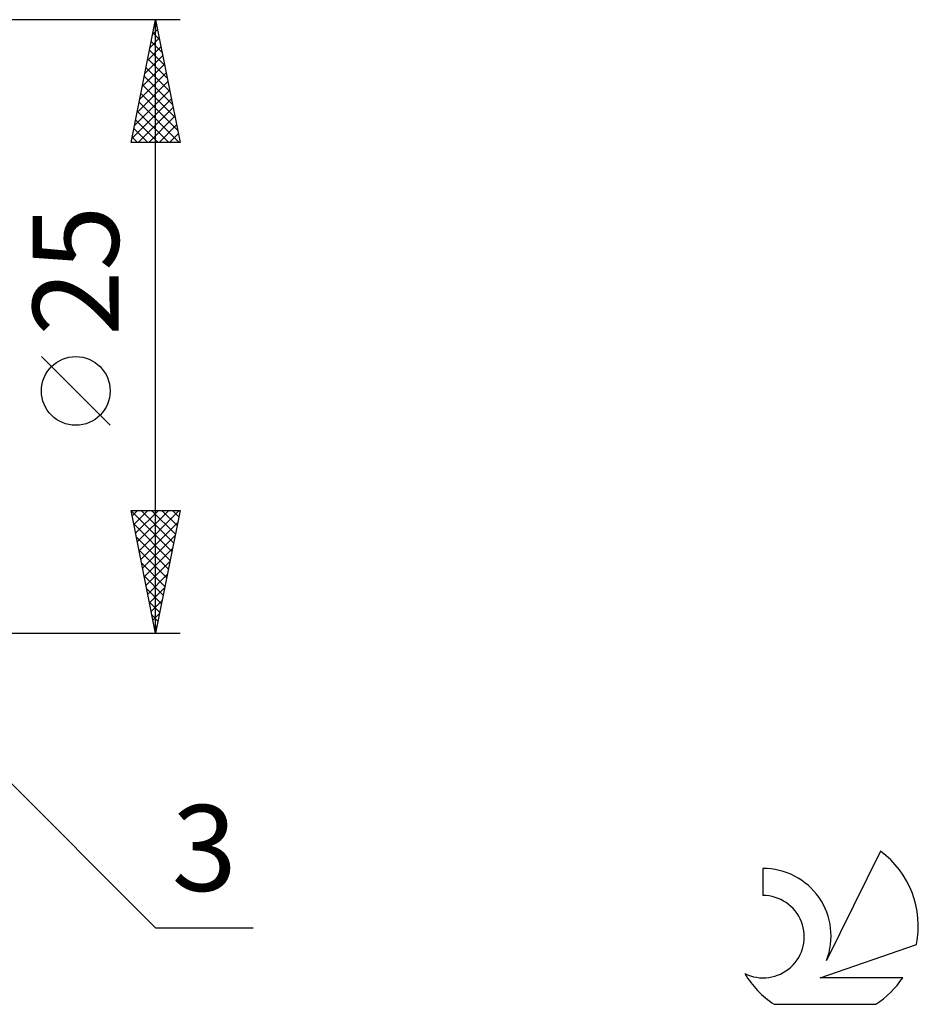
# Model space of a CAD drawing. Units: millimetres. Extents: x -62 to 118, y -28 to 50.
# Drawn here: x 81 to 118, y -28 to 12 of the extents above; entities that cross this region are included whole.
import ezdxf
from ezdxf.enums import TextEntityAlignment as Align

# ---------------------------------------------------------------- set-up
doc = ezdxf.new("R2010")
doc.units = ezdxf.units.MM
doc.header["$LTSCALE"] = 4.55
doc.layers.add('2', color=7, linetype='CONTINUOUS')
doc.layers.add('SK6', color=5, linetype='CONTINUOUS')
doc.styles.get("Standard").update_dxf_attribs({"font": 'Monospac821 BT'})

msp = doc.modelspace()

# ---------------------------------------------------------------- linework, layer by layer
at = {"layer": '2', "color": 7, "linetype": 'CONTINUOUS', "lineweight": 25}
for p, q in [((88, 12.5), (72, 12.5)), ((86, 7.5), (87, 12.5)), ((86.986, 12.432), (87.009, 12.454)), ((87, -12.5), (87, 12.5)), ((87, 12.5), (88, 7.5)), ((86.88, 11.901), (87.08, 12.101)), ((86.963, 12.315), (87.056, 12.222)), ((86.774, 11.371), (87.151, 11.747)), ((86.892, 11.961), (87.162, 11.692)), ((86.668, 10.841), (87.221, 11.394)), ((86.751, 11.254), (87.374, 10.631)), ((86.822, 11.608), (87.268, 11.162)), ((86.562, 10.31), (87.292, 11.04)), ((86.68, 10.901), (87.48, 10.101)), ((86.456, 9.78), (87.363, 10.687)), ((86.609, 10.547), (87.586, 9.571)), ((86.35, 9.25), (87.433, 10.333)), ((86.539, 10.194), (87.692, 9.04)), ((86.244, 8.719), (87.504, 9.98)), ((86.468, 9.84), (87.798, 8.51)), ((86.032, 7.659), (87.646, 9.272)), ((86.138, 8.189), (87.575, 9.626)), ((86.397, 9.486), (87.904, 7.98)), ((86.297, 7.5), (87.716, 8.919)), ((86.327, 9.133), (87.959, 7.5)), ((86.185, 8.426), (87.111, 7.5)), ((86.256, 8.779), (87.535, 7.5)), ((86.722, 7.5), (87.787, 8.565)), ((86.114, 8.072), (86.687, 7.5)), ((87.146, 7.5), (87.858, 8.212)), ((86.044, 7.719), (86.262, 7.5)), ((87.57, 7.5), (87.928, 7.858)), ((88, 7.5), (86, 7.5)), ((87.994, 7.5), (87.999, 7.505)), ((85.15, -4.025), (82.35, -1.225)), ((87, -12.5), (86, -7.5)), ((86, -7.5), (88, -7.5)), ((86.003, -7.514), (87.665, -9.176)), ((86.044, -7.721), (86.266, -7.5)), ((86.115, -8.075), (86.69, -7.5)), ((86.186, -8.429), (87.114, -7.5)), ((86.256, -8.782), (87.539, -7.5)), ((86.327, -9.136), (87.963, -7.5)), ((86.413, -7.5), (87.736, -8.822)), ((86.837, -7.5), (87.806, -8.469)), ((88, -7.5), (87, -12.5)), ((87.262, -7.5), (87.877, -8.115)), ((87.686, -7.5), (87.948, -7.762)), ((86.398, -9.489), (87.903, -7.984)), ((86.109, -8.044), (87.594, -9.53)), ((86.215, -8.575), (87.523, -9.883)), ((86.469, -9.843), (87.797, -8.514)), ((86.321, -9.105), (87.453, -10.237)), ((86.539, -10.196), (87.691, -9.045)), ((86.61, -10.55), (87.585, -9.575)), ((86.427, -9.635), (87.382, -10.59)), ((86.533, -10.166), (87.311, -10.944)), ((86.681, -10.903), (87.479, -10.105)), ((86.639, -10.696), (87.241, -11.297)), ((86.751, -11.257), (87.373, -10.635)), ((86.745, -11.226), (87.17, -11.651)), ((86.822, -11.611), (87.267, -11.166)), ((74.121, -11.621), (87, -24.5)), ((86.851, -11.757), (87.099, -12.004)), ((86.893, -11.964), (87.161, -11.696)), ((86.957, -12.287), (87.028, -12.358)), ((86.964, -12.318), (87.055, -12.226)), ((72, -12.5), (88, -12.5)), ((87, -24.5), (90.975, -24.5))]:
    msp.add_line(p, q, dxfattribs=at)
msp.add_circle((83.75, -2.625), 1.4, dxfattribs=at)
at = {"layer": 'SK6', "color": 5, "linetype": 'CONTINUOUS', "lineweight": 25}
for p, q in [((116.535, -21.38), (114.337, -25.837)), ((111.74, -22.085), (111.74, -23.188)), ((114.08, -26.538), (118, -25.177)), ((117.437, -26.538), (114.08, -26.538)), ((112.202, -27.62), (116.344, -27.62))]:
    msp.add_line(p, q, dxfattribs=at)
for centre, radius, start, end in [((114.273, -24.434), 3.8, 348.7239, 53.4691), ((111.761, -24.845), 2.76, 338.9379, 90.4446), ((111.75, -24.865), 1.677, 243.4215, 90.3602), ((114.273, -24.434), 3.8, 210.5484, 236.978), ((114.273, -24.434), 3.8, 303.022, 326.3732)]:
    msp.add_arc(centre, radius, start, end, dxfattribs=at)

# ---------------------------------------------------------------- texts
at = {"layer": '2', "color": 7, "linetype": 'CONTINUOUS', "lineweight": 25}
msp.add_text('25', height=3.5, rotation=90, dxfattribs=at).set_placement((85.5, 2.275), align=Align.CENTER)
msp.add_text('3', height=3.5, dxfattribs=at).set_placement((88.987, -23), align=Align.CENTER)

doc.saveas('drawing.dxf')
